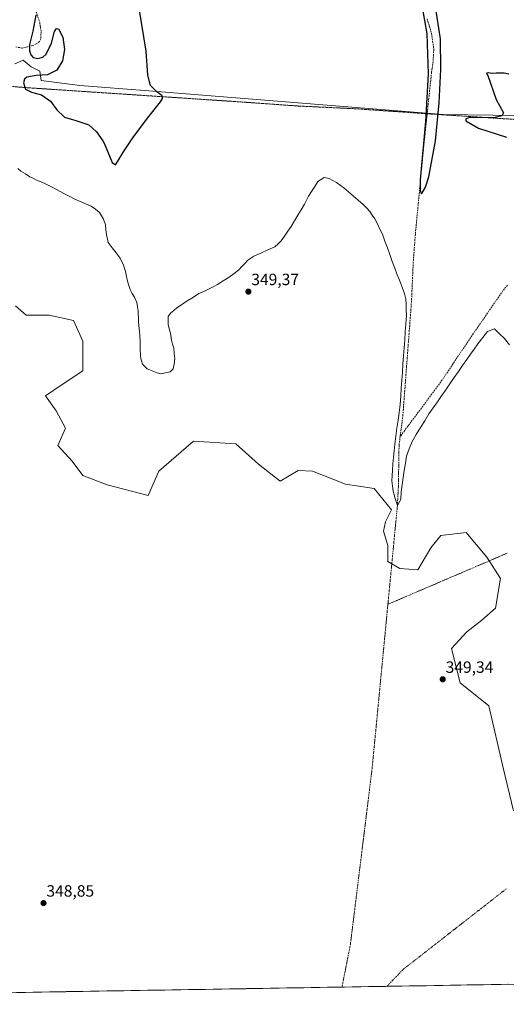
# Model space of a CAD drawing. Units: metres. Extents: x 614804 to 618271, y 4696991 to 4699361.
# Drawn here: x 616853 to 617150, y 4697017 to 4697618 of the extents above; entities that cross this region are included whole.
import ezdxf
from ezdxf.enums import TextEntityAlignment as Align

# ---------------------------------------------------------------- set-up
doc = ezdxf.new("R2010")
doc.units = ezdxf.units.M
doc.header["$MEASUREMENT"] = 0
for name, pattern in [('TRAZO_Y_PUNTO', [1, 0.5, -0.25, 0, -0.25]), ('TRAZOS', [0.75, 0.5, -0.25]), ('TRAZOSX2', [1.5, 1, -0.5])]:
    doc.linetypes.add(name, pattern=pattern)
for name, color, linetype, lineweight in [('Alambrada', 19, 'TRAZOS', 0), ('Carátula', 7, 'Continuous', 5), ('Corriente artificial eje', 142, 'TRAZO_Y_PUNTO', 0), ('Corriente artificial lineal', 5, 'TRAZOSX2', 13), ('Corriente natural eje', 5, 'TRAZO_Y_PUNTO', 0), ('Curva de nivel maestra', 36, 'Continuous', 30), ('Laguna', 142, 'Continuous', 13), ('Laguna Cxs', 142, 'Continuous', 13), ('Municipio CxS', 142, 'Continuous', 0), ('Pastizal CxS', 92, 'Continuous', 0), ('Punto de cota en terreno', 7, 'Continuous', 0), ('Rótulo de punto de cota en terreno', 19, 'Continuous', 0), ('Suelo desnudo CxS', 43, 'Continuous', 0)]:
    doc.layers.add(name, color=color, linetype=linetype, lineweight=lineweight)
doc.styles.add('Arial', font='txt', dxfattribs={"height": 0.2})

# ---------------------------------------------------------------- blocks, each defined once
blk = doc.blocks.new('*U151')
at = {"layer": 'Pastizal CxS', "color": 92, "linetype": 'Continuous', "lineweight": 0}
blk.add_polyline3d([(617217.69, 4697558.97, 350.18), (617111.83, 4697560.37, 349.94), (616932, 4697574.92, 350.02), (616889.94, 4697578.26, 350.54), (616866.27, 4697581.33, 350.07), (616865.4, 4697587.03, 349.98), (616860.14, 4697589.66, 349.99), (616855.32, 4697593.61, 349.97), (616850.06, 4697591.42, 349.86)], dxfattribs=at)
blk = doc.blocks.new('*U166')
at = {"layer": 'Laguna Cxs', "color": 142, "linetype": 'Continuous', "lineweight": 13}
for points in [[(616851.95, 4697527.53, 349.41), (616853.9, 4697525.94, 349.41), (616856.56, 4697524.2, 349.41), (616859.21, 4697522.46, 349.4), (616861.5, 4697521.32, 349.4), (616863.78, 4697520.17, 349.4), (616866.15, 4697519.29, 349.4), (616868.52, 4697518.41, 349.4), (616872.22, 4697516.44, 349.39), (616875.92, 4697514.47, 349.38), (616880.15, 4697512.18, 349.4), (616883.24, 4697510.54, 349.39), (616886.32, 4697508.9, 349.38), (616888.69, 4697507.93, 349.39), (616891.05, 4697506.96, 349.4), (616893.95, 4697505.75, 349.4), (616896.85, 4697504.54, 349.4), (616899.34, 4697502.62, 349.41), (616901.82, 4697500.7, 349.44), (616904.38, 4697496.45, 349.46), (616905.52, 4697493.01, 349.43), (616905.78, 4697490.07, 349.42), (616906.04, 4697487.13, 349.41), (616907.06, 4697482.31, 349.4), (616909.53, 4697479.09, 349.42), (616911.99, 4697475.88, 349.43), (616914.46, 4697472.66, 349.45), (616916.49, 4697468.38, 349.45), (616917.82, 4697464.61, 349.46), (616918.44, 4697461.6, 349.48), (616919.05, 4697458.58, 349.51), (616919.82, 4697456.09, 349.5), (616920.58, 4697453.6, 349.45), (616921.87, 4697451.22, 349.44), (616923.16, 4697448.83, 349.45), (616924.64, 4697445.58, 349.45), (616925.07, 4697443.08, 349.44), (616925.49, 4697440.58, 349.42), (616925.54, 4697438.84, 349.4), (616925.62, 4697436.25, 349.39), (616925.7, 4697433.65, 349.39), (616926.05, 4697429.67, 349.4), (616926.4, 4697425.7, 349.42), (616926.75, 4697421.72, 349.42), (616926.72, 4697417.21, 349.39), (616926.84, 4697413.05, 349.39), (616927.06, 4697411.5, 349.4), (616928.21, 4697407.9, 349.43), (616930.9, 4697405.03, 349.43), (616933.97, 4697403.83, 349.49), (616937.04, 4697402.62, 349.54), (616939.31, 4697402.16, 349.51), (616942.16, 4697402.69, 349.5), (616945, 4697403.21, 349.44), (616946.84, 4697405.17, 349.44), (616947.36, 4697408.22, 349.51), (616947.87, 4697411.26, 349.53), (616947.52, 4697414.46, 349.53), (616947.16, 4697417.66, 349.47), (616946.48, 4697420.15, 349.42), (616945.79, 4697422.64, 349.41), (616945.14, 4697426.96, 349.39), (616944.46, 4697429.54, 349.39), (616943.77, 4697432.12, 349.39), (616943.78, 4697434.63, 349.39), (616943.79, 4697437.14, 349.39), (616945.29, 4697439.1, 349.38), (616947.24, 4697440.72, 349.37), (616949.18, 4697442.34, 349.37), (616951.39, 4697443.88, 349.37), (616953.6, 4697445.42, 349.37), (616955.9, 4697446.88, 349.37), (616958.19, 4697448.33, 349.37), (616960.4, 4697449.7, 349.38), (616962.61, 4697451.06, 349.38), (616965.95, 4697452.64, 349.37), (616969.28, 4697454.21, 349.37), (616971.58, 4697455.41, 349.37), (616973.88, 4697456.61, 349.37), (616977.46, 4697458.89, 349.37), (616981.03, 4697461.16, 349.37), (616984, 4697463.42, 349.38), (616986.96, 4697465.67, 349.38), (616988.81, 4697467.55, 349.39), (616990.66, 4697469.42, 349.42), (616992.5, 4697471.56, 349.45), (616996.18, 4697473.92, 349.48), (617000.44, 4697475.86, 349.59), (617004.7, 4697477.79, 349.59), (617008.96, 4697479.73, 349.55), (617010.91, 4697481.53, 349.53), (617012.85, 4697483.32, 349.5), (617014.86, 4697486.22, 349.48), (617016.87, 4697489.12, 349.48), (617018.88, 4697492.02, 349.48), (617020.93, 4697495.45, 349.5), (617022.97, 4697498.88, 349.52), (617025.02, 4697502.31, 349.52), (617027.06, 4697505.74, 349.57), (617028.27, 4697508.12, 349.62), (617029.47, 4697510.5, 349.65), (617031.39, 4697513.51, 349.68), (617033.31, 4697516.53, 349.68), (617035.23, 4697519.54, 349.69), (617039.06, 4697521.93, 349.68), (617042.07, 4697521.38, 349.66), (617044.29, 4697520.18, 349.64), (617046.5, 4697518.97, 349.61), (617048.76, 4697517.34, 349.6), (617051.02, 4697515.7, 349.59), (617053.99, 4697513.15, 349.55), (617056.96, 4697510.61, 349.51), (617059.92, 4697508.06, 349.53), (617062.89, 4697505.51, 349.55), (617064.9, 4697503.4, 349.56), (617066.91, 4697501.29, 349.6), (617068.46, 4697499.04, 349.62), (617070, 4697496.79, 349.61), (617071.54, 4697493.64, 349.63), (617073.09, 4697490.48, 349.61), (617074.63, 4697487.33, 349.61), (617076.14, 4697483.19, 349.61), (617077.64, 4697479.05, 349.56), (617079.15, 4697474.91, 349.58), (617080.65, 4697470.77, 349.53), (617082.16, 4697466.63, 349.51), (617083.66, 4697462.49, 349.54), (617084.98, 4697459.28, 349.55), (617086.29, 4697456.06, 349.53), (617087.61, 4697452.85, 349.51), (617088.3, 4697450.38, 349.5), (617088.99, 4697447.9, 349.49), (617089.08, 4697444.46, 349.48), (617089.17, 4697441.03, 349.45), (617089.26, 4697437.59, 349.46), (617088.92, 4697432.66, 349.54), (617088.57, 4697427.74, 349.45), (617088.23, 4697422.81, 349.45), (617087.89, 4697417.88, 349.67), (617087.55, 4697412.96, 349.73), (617087.2, 4697408.03, 349.58), (617086.86, 4697403.11, 349.51), (617086.52, 4697398.18, 349.65), (617086.18, 4697393.25, 349.51), (617085.83, 4697388.33, 349.66), (617085.49, 4697383.4, 349.6), (617084.82, 4697378.54, 349.58), (617084.15, 4697373.69, 349.47), (617083.48, 4697368.83, 349.53), (617082.81, 4697363.98, 349.54), (617082.14, 4697359.12, 349.52), (617081.78, 4697355.12, 349.57), (617081.42, 4697351.12, 349.54), (617081.06, 4697347.11, 349.47), (617080.7, 4697343.11, 349.47), (617080.59, 4697339.89, 349.43), (617080.47, 4697336.67, 349.41), (617080.79, 4697333.54, 349.38), (617081.1, 4697330.41, 349.44), (617082.45, 4697326.02, 349.45), (617083.8, 4697321.63, 349.38), (617085.79, 4697325.27, 349.4), (617086.05, 4697330, 349.43), (617086.7, 4697334.36, 349.43), (617087.34, 4697338.72, 349.4), (617087.99, 4697343.07, 349.5), (617088.63, 4697347.43, 349.46), (617089.28, 4697351.79, 349.43), (617091.01, 4697356.29, 349.37), (617092.73, 4697360.79, 349.43), (617095.32, 4697365, 349.42), (617097.91, 4697369.22, 349.51), (617100.49, 4697373.43, 349.52), (617103.08, 4697377.64, 349.51), (617105.64, 4697381.32, 349.49), (617108.2, 4697385, 349.52), (617110.76, 4697388.68, 349.57), (617113.32, 4697392.36, 349.59), (617115.88, 4697396.05, 349.52), (617118.44, 4697399.73, 349.51), (617121, 4697403.41, 349.56), (617123.56, 4697407.09, 349.55), (617126.12, 4697410.77, 349.56), (617128.41, 4697413.99, 349.64), (617130.71, 4697417.21, 349.63), (617133, 4697420.43, 349.64), (617135.9, 4697424.18, 349.67), (617138.79, 4697427.92, 349.69), (617143.15, 4697429.46, 349.67), (617146.21, 4697426.51, 349.66), (617149.26, 4697423.55, 349.64), (617152.32, 4697419.72, 349.65)], [(617151.4, 4697029.21, 348.98), (617146.4, 4697029.12, 349.07), (617141.41, 4697029.04, 349.24), (617136.41, 4697028.96, 349.12), (617131.42, 4697028.87, 349.25), (617126.43, 4697028.79, 349.38), (617121.43, 4697028.71, 349.32), (617116.44, 4697028.62, 349.41), (617111.44, 4697028.54, 349.28), (617106.45, 4697028.46, 349.21), (617101.45, 4697028.37, 349.24), (617096.46, 4697028.29, 349.21), (617091.47, 4697028.21, 348.92), (617086.47, 4697028.12, 349.08), (617081.48, 4697028.04, 349.03), (617076.48, 4697027.96, 349.04), (617071.49, 4697027.87, 349.05), (617066.49, 4697027.79, 349.06), (617061.5, 4697027.71, 348.99), (617056.5, 4697027.62, 349.35), (617051.51, 4697027.54, 349.04), (617046.52, 4697027.46, 348.89), (617041.52, 4697027.37, 349.04), (617036.53, 4697027.29, 349.06), (617031.53, 4697027.21, 349.16), (617026.54, 4697027.12, 349.08), (617021.54, 4697027.04, 348.95), (617016.55, 4697026.96, 349.04), (617011.56, 4697026.87, 348.94), (617006.56, 4697026.79, 348.99), (617001.57, 4697026.71, 348.9), (616996.57, 4697026.62, 348.89), (616991.58, 4697026.54, 348.89), (616986.58, 4697026.46, 348.86), (616981.59, 4697026.37, 348.78), (616976.59, 4697026.29, 348.78), (616971.6, 4697026.21, 349.09), (616966.61, 4697026.12, 349.15), (616961.61, 4697026.04, 349.02), (616956.62, 4697025.96, 349.13), (616951.62, 4697025.87, 348.98), (616946.63, 4697025.79, 348.85), (616941.63, 4697025.71, 348.79), (616936.64, 4697025.62, 348.91), (616931.65, 4697025.54, 348.85), (616926.65, 4697025.46, 348.76), (616921.66, 4697025.37, 348.78), (616916.66, 4697025.29, 348.79), (616911.67, 4697025.21, 348.96), (616906.67, 4697025.12, 348.95), (616901.68, 4697025.04, 348.84), (616896.68, 4697024.96, 348.86), (616891.69, 4697024.87, 348.96), (616886.7, 4697024.79, 349.1), (616881.7, 4697024.71, 348.97), (616876.71, 4697024.62, 348.95), (616871.71, 4697024.54, 348.93), (616866.72, 4697024.46, 348.86), (616861.72, 4697024.37, 348.76), (616856.73, 4697024.29, 348.81), (616851.74, 4697024.21, 348.8)]]:
    blk.add_polyline3d(points, dxfattribs=at)
blk = doc.blocks.new('*U174')
at = {"layer": 'Curva de nivel maestra', "color": 36, "linetype": 'Continuous', "lineweight": 30}
for points in [[(616863.03, 4697621.06, 350), (616861.2, 4697611.29, 350), (616859.19, 4697603.31, 350), (616859.06, 4697599.41, 350), (616859.82, 4697596.95, 350), (616861.39, 4697595.33, 350), (616864.22, 4697594.65, 350), (616867.26, 4697595.53, 350), (616869.38, 4697597.31, 350), (616872.51, 4697604.03, 350), (616874.45, 4697611.11, 350), (616875.68, 4697613.04, 350), (616876.85, 4697612.88, 350), (616879.52, 4697607.7, 350), (616880.53, 4697600.23, 350), (616879.23, 4697593.29, 350), (616875.73, 4697587.64, 350), (616870.03, 4697584.78, 350), (616863.16, 4697584.31, 350), (616857.54, 4697583.26, 350), (616856.14, 4697581.97, 350), (616855.48, 4697579.76, 350), (616856.64, 4697575.87, 350), (616860.36, 4697574.04, 350), (616866.51, 4697572.51, 350), (616871.93, 4697568.69, 350), (616875.74, 4697563.24, 350), (616880.52, 4697558.74, 350), (616887.32, 4697556.82, 350), (616895.39, 4697554.16, 350), (616900.11, 4697549.9, 350), (616903.9, 4697544.32, 350), (616904.61, 4697542.99, 350), (616909.68, 4697531.15, 350), (616911.59, 4697529.73, 350), (616912.97, 4697531.88, 350), (616916.45, 4697537.65, 350), (616922.69, 4697546.75, 350), (616931.9, 4697559.34, 350), (616939.14, 4697568.2, 350), (616940.36, 4697570.22, 350), (616940.1, 4697571.84, 350), (616936.65, 4697574.43, 350), (616933.08, 4697578.17, 350), (616931.46, 4697584.47, 350), (616930.27, 4697599.07, 350), (616926.09, 4697625.46, 350)], [(617098.26, 4697629.45, 350), (617101.73, 4697609.72, 350), (617102.64, 4697585.33, 350), (617100.88, 4697556.18, 350), (617097.68, 4697520.61, 350), (617097.64, 4697514.17, 350), (617098.01, 4697512.58, 350), (617098.8, 4697512.3, 350), (617100.98, 4697516, 350), (617103.07, 4697522.46, 350), (617107.13, 4697544.31, 350), (617109.2, 4697567.63, 350), (617110.21, 4697587.89, 350), (617110.1, 4697606.59, 350), (617107.15, 4697626.18, 350)], [(617151.92, 4697585.1, 350), (617148.92, 4697585.72, 350), (617144.14, 4697585.76, 350), (617141.18, 4697585.46, 350), (617139.68, 4697585.97, 350), (617138.17, 4697585.8, 350), (617139.04, 4697584.33, 350), (617144.14, 4697569.71, 350), (617148.63, 4697561.49, 350), (617147.48, 4697559.62, 350), (617143.57, 4697558.53, 350), (617127.49, 4697558.46, 350), (617125.57, 4697557.73, 350), (617125.61, 4697556.6, 350), (617133.35, 4697552.2, 350), (617150.39, 4697546.6, 350)]]:
    blk.add_polyline3d(points, dxfattribs=at)
blk = doc.blocks.new('5PATER')
at = {"layer": 'Carátula', "linetype": 'Continuous', "lineweight": 5}
h = blk.add_hatch(color=250, dxfattribs=at)
edge = h.paths.add_edge_path()
edge.add_ellipse((0, 0.01), major_axis=(-1.33, -1.34), ratio=0.999422, start_angle=0, end_angle=360)

msp = doc.modelspace()

# ---------------------------------------------------------------- linework, layer by layer
at = {"layer": 'Alambrada', "color": 19, "linetype": 'TRAZOS', "lineweight": 0}
msp.add_polyline3d([(616824.19, 4697579.46, 349.56), (616858.42, 4697576.78, 350.08), (616980.96, 4697568.62, 349.81), (616993.01, 4697567.78, 349.75), (617023.1, 4697565.65, 349.75), (617058.17, 4697563.98, 349.74), (617101.96, 4697560.93, 349.48), (617104.27, 4697560.76, 349.77), (617157.4, 4697557.33, 349.99)], dxfattribs=at)
at = {"layer": 'Corriente artificial eje', "color": 142, "linetype": 'TRAZO_Y_PUNTO', "lineweight": 0}
for points in [[(617083.8, 4697321.63, 349.38), (617083.35, 4697316.99, 349.38), (617082.91, 4697312.35, 349.42), (617082.46, 4697307.71, 349.33), (617082.01, 4697303.07, 349.36), (617081.57, 4697298.43, 349.34), (617081.12, 4697293.78, 349.29), (617080.67, 4697289.14, 349.27), (617080.23, 4697284.5, 349.3), (617079.78, 4697279.86, 349.31), (617079.33, 4697275.22, 349.29), (617078.89, 4697270.58, 349.26), (617078.44, 4697265.94, 349.3), (617077.99, 4697261.3, 349.34)], [(617150.87, 4697292.54, 349.21), (617146.32, 4697290.59, 349.22), (617141.76, 4697288.63, 349.45), (617137.21, 4697286.68, 349.49), (617132.65, 4697284.73, 349.48), (617128.1, 4697282.78, 349.33), (617123.54, 4697280.82, 349.23), (617118.99, 4697278.87, 349.18), (617114.43, 4697276.92, 349.18), (617109.88, 4697274.97, 349.17), (617105.32, 4697273.01, 349.17), (617100.77, 4697271.06, 349.18), (617096.21, 4697269.11, 349.18), (617091.66, 4697267.16, 349.19), (617087.1, 4697265.2, 349.27), (617082.55, 4697263.25, 349.36), (617077.99, 4697261.3, 349.34)], [(617077.99, 4697261.3, 349.34), (617077.53, 4697256.51, 349.35), (617077.07, 4697251.73, 349.34), (617076.61, 4697246.94, 349.3), (617076.15, 4697242.16, 349.32), (617075.69, 4697237.37, 349.29), (617075.23, 4697232.58, 349.26), (617074.77, 4697227.8, 349.2), (617074.31, 4697223.01, 349.17), (617073.85, 4697218.23, 349.1), (617073.38, 4697213.44, 349.12), (617072.92, 4697208.66, 349.16), (617072.46, 4697203.87, 349.13), (617072, 4697199.08, 349.21), (617071.54, 4697194.3, 349.25), (617071.08, 4697189.51, 349.22), (617070.62, 4697184.73, 349.24), (617070.16, 4697179.94, 349.18), (617069.7, 4697175.15, 349.16), (617069.24, 4697170.37, 349.16), (617068.78, 4697165.58, 349.07), (617068.32, 4697160.8, 349.02), (617067.72, 4697155.93, 349.05), (617067.11, 4697151.06, 349.08), (617066.51, 4697146.18, 349.12), (617065.91, 4697141.31, 349.12), (617065.31, 4697136.44, 349.09), (617064.71, 4697131.57, 349.05), (617064.11, 4697126.7, 349.05), (617063.51, 4697121.83, 349.08), (617062.9, 4697116.96, 349.07), (617062.3, 4697112.09, 349.08), (617061.7, 4697107.22, 349.07), (617061.1, 4697102.35, 349.07), (617060.5, 4697097.48, 349.03), (617059.9, 4697092.61, 348.99), (617059.3, 4697087.74, 349.01), (617058.7, 4697082.87, 349.08), (617058.09, 4697077.99, 349.07), (617057.49, 4697073.12, 349.02), (617056.89, 4697068.25, 349.15), (617056.29, 4697063.38, 349.2), (617055.69, 4697058.51, 349.13), (617055.09, 4697053.64, 349.04), (617054.23, 4697049.29, 349.05), (617053.38, 4697044.93, 349.06), (617052.52, 4697040.58, 349.06), (617051.67, 4697036.22, 349.06), (617050.81, 4697031.87, 349.07), (617049.95, 4697027.51, 348.99)]]:
    msp.add_polyline3d(points, dxfattribs=at)
at = {"layer": 'Corriente artificial lineal', "color": 5, "linetype": 'TRAZOSX2', "lineweight": 13}
for points in [[(616853.03, 4697644.59, 349.92), (616854.41, 4697641.94, 349.92), (616856.77, 4697638.64, 349.93), (616859.12, 4697635.33, 349.94), (616860.67, 4697630.68, 349.95), (616862.22, 4697626.02, 349.95), (616863.77, 4697621.37, 349.97), (616865.32, 4697616.71, 350), (616865.75, 4697613.95, 350), (616866.18, 4697611.18, 350.04), (616865.97, 4697606.67, 350.09), (616865.15, 4697605, 350.07), (616863.2, 4697603.55, 349.95), (616861.07, 4697602.54, 349.87), (616857.84, 4697601.79, 349.89), (616854.61, 4697601.04, 349.89), (616850.26, 4697601.77, 349.85)], [(617101.92, 4697618.88, 349.7), (617103.29, 4697614.41, 349.79), (617104.65, 4697609.94, 349.79), (617105.32, 4697605.16, 349.7), (617105.99, 4697600.37, 349.64), (617105.73, 4697595.87, 349.65), (617105.46, 4697591.36, 349.78), (617105.04, 4697588.81, 349.93), (617104.62, 4697586.25, 349.82), (617104.12, 4697581.49, 349.68), (617103.62, 4697576.72, 349.65), (617103.12, 4697571.96, 349.65), (617102.62, 4697567.19, 349.59), (617102.13, 4697562.43, 349.5), (617101.63, 4697557.67, 349.42), (617101.13, 4697552.9, 349.44), (617100.63, 4697548.14, 349.48), (617100.13, 4697543.37, 349.64), (617099.63, 4697538.61, 349.87), (617099.2, 4697534.08, 349.78), (617098.77, 4697529.56, 349.84), (617098.33, 4697525.03, 349.87), (617097.9, 4697520.5, 349.87), (617097.47, 4697515.98, 349.76), (617097.04, 4697511.45, 349.64), (617096.61, 4697506.93, 349.62), (617096.18, 4697502.4, 349.66), (617095.74, 4697497.87, 349.62), (617095.31, 4697493.35, 349.73), (617094.88, 4697488.82, 349.74), (617094.53, 4697484.22, 349.72), (617094.18, 4697479.62, 349.71), (617093.82, 4697475.01, 349.7), (617093.47, 4697470.41, 349.68), (617093.26, 4697465.64, 349.72), (617093.04, 4697460.87, 349.69), (617092.83, 4697456.09, 349.65), (617092.61, 4697451.32, 349.65), (617092.4, 4697446.55, 349.58), (617092.03, 4697441.58, 349.51), (617091.65, 4697436.61, 349.56), (617091.28, 4697431.64, 349.64), (617090.9, 4697426.67, 349.5), (617090.53, 4697421.7, 349.56), (617090.15, 4697416.73, 349.74), (617089.78, 4697411.77, 349.71), (617089.4, 4697406.8, 349.56), (617089.03, 4697401.83, 349.55), (617088.65, 4697396.86, 349.61), (617088.28, 4697391.89, 349.57), (617087.9, 4697386.92, 349.63), (617087.53, 4697381.95, 349.6), (617087.15, 4697376.98, 349.58), (617086.6, 4697372.59, 349.53), (617086.04, 4697368.19, 349.58), (617085.49, 4697363.8, 349.52)], [(617151.01, 4697456.26, 349.76), (617148.26, 4697452.86, 349.74), (617145.69, 4697449.14, 349.73), (617143.12, 4697445.42, 349.69), (617140.55, 4697441.7, 349.68), (617137.99, 4697437.98, 349.69), (617135.42, 4697434.26, 349.66), (617132.85, 4697430.54, 349.67), (617130.28, 4697426.82, 349.66), (617127.79, 4697423.11, 349.65), (617125.3, 4697419.41, 349.64), (617122.8, 4697415.7, 349.59), (617120.31, 4697411.99, 349.54), (617117.82, 4697408.28, 349.56), (617115.33, 4697404.58, 349.56), (617112.83, 4697400.87, 349.47), (617110.34, 4697397.16, 349.48), (617107.58, 4697393.45, 349.46), (617104.82, 4697389.75, 349.5), (617102.06, 4697386.04, 349.51), (617099.3, 4697382.33, 349.53), (617096.53, 4697378.63, 349.57), (617093.77, 4697374.92, 349.53), (617091.01, 4697371.21, 349.52), (617088.25, 4697367.51, 349.56), (617085.49, 4697363.8, 349.52)], [(617085.49, 4697363.8, 349.52), (617085.15, 4697361.04, 349.55), (617084.8, 4697358.28, 349.58), (617084.73, 4697354.06, 349.59), (617084.66, 4697349.84, 349.53), (617084.59, 4697345.62, 349.52), (617084.52, 4697341.4, 349.48), (617084.45, 4697337.18, 349.42), (617084.38, 4697332.96, 349.42), (617084.19, 4697329.18, 349.44), (617083.99, 4697325.41, 349.42), (617083.8, 4697321.63, 349.38)]]:
    msp.add_polyline3d(points, dxfattribs=at)
at = {"layer": 'Corriente natural eje', "color": 5, "linetype": 'TRAZO_Y_PUNTO', "lineweight": 0}
msp.add_polyline3d([(617077.33, 4697027.97, 349.03), (617080.75, 4697031.5, 349.01), (617084.17, 4697035.02, 348.98), (617087.59, 4697038.55, 348.92), (617091.53, 4697041.62, 349.03), (617095.46, 4697044.69, 349.09), (617099.39, 4697047.76, 349.09), (617103.32, 4697050.83, 349.1), (617107.26, 4697053.9, 349.06), (617111.19, 4697056.97, 348.97), (617115.12, 4697060.04, 349.07), (617119.05, 4697063.11, 349.11), (617122.99, 4697066.18, 349.12), (617126.92, 4697069.25, 349.13), (617130.85, 4697072.32, 349.13), (617134.78, 4697075.39, 349.16), (617138.71, 4697078.46, 349.17), (617142.65, 4697081.53, 349.16), (617146.58, 4697084.6, 349.16), (617150.51, 4697087.67, 349.21)], dxfattribs=at)
at = {"layer": 'Laguna', "color": 142, "linetype": 'Continuous', "lineweight": 13}
for points in [[(616851.95, 4697527.53, 349.41), (616853.9, 4697525.94, 349.41), (616856.56, 4697524.2, 349.41), (616859.21, 4697522.46, 349.4), (616861.5, 4697521.32, 349.4), (616863.78, 4697520.17, 349.4), (616866.15, 4697519.29, 349.4), (616868.52, 4697518.41, 349.4), (616872.22, 4697516.44, 349.39), (616875.92, 4697514.47, 349.38), (616880.15, 4697512.18, 349.4), (616883.24, 4697510.54, 349.39), (616886.32, 4697508.9, 349.38), (616888.69, 4697507.93, 349.39), (616891.05, 4697506.96, 349.4), (616893.95, 4697505.75, 349.4), (616896.85, 4697504.54, 349.4), (616899.34, 4697502.62, 349.41), (616901.82, 4697500.7, 349.44), (616904.38, 4697496.45, 349.46), (616905.52, 4697493.01, 349.43), (616905.78, 4697490.07, 349.42), (616906.04, 4697487.13, 349.41), (616907.06, 4697482.31, 349.4), (616909.53, 4697479.09, 349.42), (616911.99, 4697475.88, 349.43), (616914.46, 4697472.66, 349.45), (616916.49, 4697468.38, 349.45), (616917.82, 4697464.61, 349.46), (616918.44, 4697461.6, 349.48), (616919.05, 4697458.58, 349.51), (616919.82, 4697456.09, 349.5), (616920.58, 4697453.6, 349.45), (616921.87, 4697451.22, 349.44), (616923.16, 4697448.83, 349.45), (616924.64, 4697445.58, 349.45), (616925.07, 4697443.08, 349.44), (616925.49, 4697440.58, 349.42), (616925.54, 4697438.84, 349.4), (616925.62, 4697436.25, 349.39), (616925.7, 4697433.65, 349.39), (616926.05, 4697429.67, 349.4), (616926.4, 4697425.7, 349.42), (616926.75, 4697421.72, 349.42), (616926.72, 4697417.21, 349.39), (616926.84, 4697413.05, 349.39), (616927.06, 4697411.5, 349.4), (616928.21, 4697407.9, 349.43), (616930.9, 4697405.03, 349.43), (616933.97, 4697403.83, 349.49), (616937.04, 4697402.62, 349.54), (616939.31, 4697402.16, 349.51), (616942.16, 4697402.69, 349.5), (616945, 4697403.21, 349.44), (616946.84, 4697405.17, 349.44), (616947.36, 4697408.22, 349.51), (616947.87, 4697411.26, 349.53), (616947.52, 4697414.46, 349.53), (616947.16, 4697417.66, 349.47), (616946.48, 4697420.15, 349.42), (616945.79, 4697422.64, 349.41), (616945.14, 4697426.96, 349.39), (616944.46, 4697429.54, 349.39), (616943.77, 4697432.12, 349.39), (616943.78, 4697434.63, 349.39), (616943.79, 4697437.14, 349.39), (616945.29, 4697439.1, 349.38), (616947.24, 4697440.72, 349.37), (616949.18, 4697442.34, 349.37), (616951.39, 4697443.88, 349.37), (616953.6, 4697445.42, 349.37), (616955.9, 4697446.88, 349.37), (616958.19, 4697448.33, 349.37), (616960.4, 4697449.7, 349.38), (616962.61, 4697451.06, 349.38), (616965.95, 4697452.64, 349.37), (616969.28, 4697454.21, 349.37), (616971.58, 4697455.41, 349.37), (616973.88, 4697456.61, 349.37), (616977.46, 4697458.89, 349.37), (616981.03, 4697461.16, 349.37), (616984, 4697463.42, 349.38), (616986.96, 4697465.67, 349.38), (616988.81, 4697467.55, 349.39), (616990.66, 4697469.42, 349.42), (616992.5, 4697471.56, 349.45), (616996.18, 4697473.92, 349.48), (617000.44, 4697475.86, 349.59), (617004.7, 4697477.79, 349.59), (617008.96, 4697479.73, 349.55), (617010.91, 4697481.53, 349.53), (617012.85, 4697483.32, 349.5), (617014.86, 4697486.22, 349.48), (617016.87, 4697489.12, 349.48), (617018.88, 4697492.02, 349.48), (617020.93, 4697495.45, 349.5), (617022.97, 4697498.88, 349.52), (617025.02, 4697502.31, 349.52), (617027.06, 4697505.74, 349.57), (617028.27, 4697508.12, 349.62), (617029.47, 4697510.5, 349.65), (617031.39, 4697513.51, 349.68), (617033.31, 4697516.53, 349.68), (617035.23, 4697519.54, 349.69), (617039.06, 4697521.93, 349.68), (617042.07, 4697521.38, 349.66), (617044.29, 4697520.18, 349.64), (617046.5, 4697518.97, 349.61), (617048.76, 4697517.34, 349.6), (617051.02, 4697515.7, 349.59), (617053.99, 4697513.15, 349.55), (617056.96, 4697510.61, 349.51), (617059.92, 4697508.06, 349.53), (617062.89, 4697505.51, 349.55), (617064.9, 4697503.4, 349.56), (617066.91, 4697501.29, 349.6), (617068.46, 4697499.04, 349.62), (617070, 4697496.79, 349.61), (617071.54, 4697493.64, 349.63), (617073.09, 4697490.48, 349.61), (617074.63, 4697487.33, 349.61), (617076.14, 4697483.19, 349.61), (617077.64, 4697479.05, 349.56), (617079.15, 4697474.91, 349.58), (617080.65, 4697470.77, 349.53), (617082.16, 4697466.63, 349.51), (617083.66, 4697462.49, 349.54), (617084.98, 4697459.28, 349.55), (617086.29, 4697456.06, 349.53), (617087.61, 4697452.85, 349.51), (617088.3, 4697450.38, 349.5), (617088.99, 4697447.9, 349.49), (617089.08, 4697444.46, 349.48), (617089.17, 4697441.03, 349.45), (617089.26, 4697437.59, 349.46), (617088.92, 4697432.66, 349.54), (617088.57, 4697427.74, 349.45), (617088.23, 4697422.81, 349.45), (617087.89, 4697417.88, 349.67), (617087.55, 4697412.96, 349.73), (617087.2, 4697408.03, 349.58), (617086.86, 4697403.11, 349.51), (617086.52, 4697398.18, 349.65), (617086.18, 4697393.25, 349.51), (617085.83, 4697388.33, 349.66), (617085.49, 4697383.4, 349.6), (617084.82, 4697378.54, 349.58), (617084.15, 4697373.69, 349.47), (617083.48, 4697368.83, 349.53), (617082.81, 4697363.98, 349.54), (617082.14, 4697359.12, 349.52), (617081.78, 4697355.12, 349.57), (617081.42, 4697351.12, 349.54), (617081.06, 4697347.11, 349.47), (617080.7, 4697343.11, 349.47), (617080.59, 4697339.89, 349.43), (617080.47, 4697336.67, 349.41), (617080.79, 4697333.54, 349.38), (617081.1, 4697330.41, 349.44), (617082.45, 4697326.02, 349.45), (617083.8, 4697321.63, 349.38)], [(617083.8, 4697321.63, 349.38), (617085.79, 4697325.27, 349.4), (617086.05, 4697330, 349.43), (617086.7, 4697334.36, 349.43), (617087.34, 4697338.72, 349.4), (617087.99, 4697343.07, 349.5), (617088.63, 4697347.43, 349.46), (617089.28, 4697351.79, 349.43), (617091.01, 4697356.29, 349.37), (617092.73, 4697360.79, 349.43), (617095.32, 4697365, 349.42), (617097.91, 4697369.22, 349.51), (617100.49, 4697373.43, 349.52), (617103.08, 4697377.64, 349.51), (617105.64, 4697381.32, 349.49), (617108.2, 4697385, 349.52), (617110.76, 4697388.68, 349.57), (617113.32, 4697392.36, 349.59), (617115.88, 4697396.05, 349.52), (617118.44, 4697399.73, 349.51), (617121, 4697403.41, 349.56), (617123.56, 4697407.09, 349.55), (617126.12, 4697410.77, 349.56), (617128.41, 4697413.99, 349.64), (617130.71, 4697417.21, 349.63), (617133, 4697420.43, 349.64), (617135.9, 4697424.18, 349.67), (617138.79, 4697427.92, 349.69), (617143.15, 4697429.46, 349.67), (617146.21, 4697426.51, 349.66), (617149.26, 4697423.55, 349.64), (617152.32, 4697419.72, 349.65)], [(617049.95, 4697027.51, 348.99), (617046.52, 4697027.46, 348.89), (617041.52, 4697027.37, 349.04), (617036.53, 4697027.29, 349.06), (617031.53, 4697027.21, 349.16), (617026.54, 4697027.12, 349.08), (617021.54, 4697027.04, 348.95), (617016.55, 4697026.96, 349.04), (617011.56, 4697026.87, 348.94), (617006.56, 4697026.79, 348.99), (617001.57, 4697026.71, 348.9), (616996.57, 4697026.62, 348.89), (616991.58, 4697026.54, 348.89), (616986.58, 4697026.46, 348.86), (616981.59, 4697026.37, 348.78), (616976.59, 4697026.29, 348.78), (616971.6, 4697026.21, 349.09), (616966.61, 4697026.12, 349.15), (616961.61, 4697026.04, 349.02), (616956.62, 4697025.96, 349.13), (616951.62, 4697025.87, 348.98), (616946.63, 4697025.79, 348.85), (616941.63, 4697025.71, 348.79), (616936.64, 4697025.62, 348.91), (616931.65, 4697025.54, 348.85), (616926.65, 4697025.46, 348.76), (616921.66, 4697025.37, 348.78), (616916.66, 4697025.29, 348.79), (616911.67, 4697025.21, 348.96), (616906.67, 4697025.12, 348.95), (616901.68, 4697025.04, 348.84), (616896.68, 4697024.96, 348.86), (616891.69, 4697024.87, 348.96), (616886.7, 4697024.79, 349.1), (616881.7, 4697024.71, 348.97), (616876.71, 4697024.62, 348.95), (616871.71, 4697024.54, 348.93), (616866.72, 4697024.46, 348.86), (616861.72, 4697024.37, 348.76), (616856.73, 4697024.29, 348.81), (616851.74, 4697024.21, 348.8)], [(617077.33, 4697027.97, 349.03), (617076.48, 4697027.96, 349.04), (617071.49, 4697027.87, 349.05), (617066.49, 4697027.79, 349.06), (617061.5, 4697027.71, 348.99), (617056.5, 4697027.62, 349.35), (617051.51, 4697027.54, 349.04), (617049.95, 4697027.51, 348.99)], [(617151.4, 4697029.21, 348.98), (617146.4, 4697029.12, 349.07), (617141.41, 4697029.04, 349.24), (617136.41, 4697028.96, 349.12), (617131.42, 4697028.87, 349.25), (617126.43, 4697028.79, 349.38), (617121.43, 4697028.71, 349.32), (617116.44, 4697028.62, 349.41), (617111.44, 4697028.54, 349.28), (617106.45, 4697028.46, 349.21), (617101.45, 4697028.37, 349.24), (617096.46, 4697028.29, 349.21), (617091.47, 4697028.21, 348.92), (617086.47, 4697028.12, 349.08), (617081.48, 4697028.04, 349.03), (617077.33, 4697027.97, 349.03)]]:
    msp.add_polyline3d(points, dxfattribs=at)
at = {"layer": 'Municipio CxS', "color": 142, "linetype": 'Continuous', "lineweight": 0}
msp.add_polyline3d([(617151.13, 4697029.2, 348.98), (617146.14, 4697029.12, 349.07), (617141.14, 4697029.04, 349.23), (617136.14, 4697028.95, 349.13), (617131.14, 4697028.87, 349.25), (617126.15, 4697028.79, 349.37), (617121.15, 4697028.7, 349.33), (617116.15, 4697028.62, 349.4), (617111.16, 4697028.54, 349.28), (617106.16, 4697028.45, 349.21), (617101.16, 4697028.37, 349.24), (617096.16, 4697028.29, 349.19), (617091.17, 4697028.2, 348.93), (617086.17, 4697028.12, 349.08), (617081.17, 4697028.04, 349.03), (617076.17, 4697027.95, 349.04), (617071.18, 4697027.87, 349.05), (617066.18, 4697027.79, 349.05), (617061.18, 4697027.7, 349.01), (617056.18, 4697027.62, 349.33), (617051.19, 4697027.53, 349.03), (617046.19, 4697027.45, 348.9), (617041.19, 4697027.37, 349.04), (617036.2, 4697027.28, 349.06), (617031.2, 4697027.2, 349.16), (617026.2, 4697027.12, 349.07), (617021.2, 4697027.03, 348.96), (617016.21, 4697026.95, 349.04), (617011.21, 4697026.87, 348.94), (617006.21, 4697026.78, 348.98), (617001.21, 4697026.7, 348.9), (616996.22, 4697026.62, 348.89), (616991.22, 4697026.53, 348.88), (616986.22, 4697026.45, 348.85), (616981.22, 4697026.37, 348.78), (616976.23, 4697026.28, 348.8), (616971.23, 4697026.2, 349.1), (616966.23, 4697026.12, 349.14), (616961.24, 4697026.03, 349.02), (616956.24, 4697025.95, 349.13), (616951.24, 4697025.87, 348.97), (616946.24, 4697025.78, 348.85), (616941.25, 4697025.7, 348.79), (616936.25, 4697025.62, 348.91), (616931.25, 4697025.53, 348.84), (616926.25, 4697025.45, 348.76), (616921.26, 4697025.37, 348.78), (616916.26, 4697025.28, 348.8), (616911.26, 4697025.2, 348.96), (616906.26, 4697025.12, 348.94), (616901.27, 4697025.03, 348.84), (616896.27, 4697024.95, 348.86), (616891.27, 4697024.87, 348.97), (616886.27, 4697024.78, 349.1), (616881.28, 4697024.7, 348.96), (616876.28, 4697024.62, 348.95), (616871.28, 4697024.53, 348.93), (616866.29, 4697024.45, 348.85), (616861.29, 4697024.37, 348.76), (616856.29, 4697024.28, 348.81), (616851.29, 4697024.2, 348.8)], dxfattribs=at)
at = {"layer": 'Pastizal CxS', "color": 92, "linetype": 'Continuous', "lineweight": 0}
for points in [[(616850.06, 4697591.42, 349.86), (616855.32, 4697593.61, 349.97), (616860.14, 4697589.66, 349.99), (616865.4, 4697587.03, 349.98), (616866.27, 4697581.33, 350.07), (616889.94, 4697578.26, 350.54), (616932, 4697574.92, 350.02), (617111.83, 4697560.37, 349.94), (617217.69, 4697558.97, 350.18)], [(617217.69, 4697558.97, 350.18), (617111.83, 4697560.37, 349.94), (616932, 4697574.92, 350.02), (616889.94, 4697578.26, 350.54), (616866.27, 4697581.33, 350.07), (616865.4, 4697587.03, 349.98), (616860.14, 4697589.66, 349.99), (616855.32, 4697593.61, 349.97), (616850.06, 4697591.42, 349.86)], [(617217.69, 4697558.97, 350.18), (617111.83, 4697560.37, 349.94), (616932, 4697574.92, 350.02), (616889.94, 4697578.26, 350.54), (616866.27, 4697581.33, 350.07), (616865.4, 4697587.03, 349.98), (616860.14, 4697589.66, 349.99), (616855.32, 4697593.61, 349.97), (616850.06, 4697591.42, 349.86)], [(617154.59, 4697135.22, 349.25), (617148.46, 4697161.52, 349.33), (617139.69, 4697199.23, 349.4), (617122.17, 4697213.26, 349.41), (617116.91, 4697234.3, 349.3), (617126.11, 4697244.39, 349.54), (617135.31, 4697251.57, 349.36), (617143.64, 4697259.02, 349.39), (617146.71, 4697277, 349.53), (617138.38, 4697290.15, 349.52), (617125.69, 4697305.18, 349.28), (617110.34, 4697303.31, 349.25), (617104.2, 4697295.85, 349.24), (617096.32, 4697282.26, 349.23), (617085.36, 4697283.14, 349.22), (617077.91, 4697287.52, 349.35), (617077.91, 4697297.17, 349.33), (617075.28, 4697305.94, 349.36), (617076.6, 4697311.64, 349.42), (617080.1, 4697319.09, 349.4), (617069.59, 4697332.08, 349.34), (617052.06, 4697334.71, 349.4), (617031.9, 4697342.6, 349.3), (617023.14, 4697343.04, 349.33), (617012.19, 4697336.46, 349.28), (616999.04, 4697346.98, 349.34), (616985.02, 4697359.26, 349.4), (616959.17, 4697361.02, 349.3), (616938.13, 4697342.6, 349.38), (616931.56, 4697327.69, 349.37), (616906.58, 4697334.27, 349.39), (616891.69, 4697339.97, 349.32), (616885.11, 4697348.74, 349.23), (616876.35, 4697358.39, 349.19), (616881.17, 4697368.91, 349.2), (616875.47, 4697379.43, 349.28), (616868.9, 4697388.64, 349.3), (616878.54, 4697395.21, 349.21), (616891.69, 4697403.98, 349.21), (616891.69, 4697421.96, 349.17), (616885.99, 4697434.67, 349.16), (616871.09, 4697437.96, 349.19), (616857.07, 4697437.96, 349.27), (616850.5, 4697443.66, 349.43)], [(617154.59, 4697135.22, 349.25), (617148.46, 4697161.52, 349.33), (617139.69, 4697199.23, 349.4), (617122.17, 4697213.26, 349.41), (617116.91, 4697234.3, 349.3), (617126.11, 4697244.39, 349.54), (617135.31, 4697251.57, 349.36), (617143.64, 4697259.02, 349.39), (617146.71, 4697277, 349.53), (617138.38, 4697290.15, 349.52), (617125.69, 4697305.18, 349.28), (617110.34, 4697303.31, 349.25), (617104.2, 4697295.85, 349.24), (617096.32, 4697282.26, 349.23), (617085.36, 4697283.14, 349.22), (617077.91, 4697287.52, 349.35), (617077.91, 4697297.17, 349.33), (617075.28, 4697305.94, 349.36), (617076.6, 4697311.64, 349.42), (617080.1, 4697319.09, 349.4), (617069.59, 4697332.08, 349.34), (617052.06, 4697334.71, 349.4), (617031.9, 4697342.6, 349.3), (617023.14, 4697343.04, 349.33), (617012.19, 4697336.46, 349.28), (616999.04, 4697346.98, 349.34), (616985.02, 4697359.26, 349.4), (616959.17, 4697361.02, 349.3), (616938.13, 4697342.6, 349.38), (616931.56, 4697327.69, 349.37), (616906.58, 4697334.27, 349.39), (616891.69, 4697339.97, 349.32), (616885.11, 4697348.74, 349.23), (616876.35, 4697358.39, 349.19), (616881.17, 4697368.91, 349.2), (616875.47, 4697379.43, 349.28), (616868.9, 4697388.64, 349.3), (616878.54, 4697395.21, 349.21), (616891.69, 4697403.98, 349.21), (616891.69, 4697421.96, 349.17), (616885.99, 4697434.67, 349.16), (616871.09, 4697437.96, 349.19), (616857.07, 4697437.96, 349.27), (616850.5, 4697443.66, 349.43)]]:
    msp.add_polyline3d(points, dxfattribs=at)
at = {"layer": 'Suelo desnudo CxS', "color": 43, "linetype": 'Continuous', "lineweight": 0}
for points in [[(616850.5, 4697443.66, 349.43), (616857.07, 4697437.96, 349.27), (616871.09, 4697437.96, 349.19), (616885.99, 4697434.67, 349.16), (616891.69, 4697421.96, 349.17), (616891.69, 4697403.98, 349.21), (616878.54, 4697395.21, 349.21), (616868.9, 4697388.64, 349.3), (616875.47, 4697379.43, 349.28), (616881.17, 4697368.91, 349.2), (616876.35, 4697358.39, 349.19), (616885.11, 4697348.74, 349.23), (616891.69, 4697339.97, 349.32), (616906.58, 4697334.27, 349.39), (616931.56, 4697327.69, 349.37), (616938.13, 4697342.6, 349.38), (616959.17, 4697361.02, 349.3), (616985.02, 4697359.26, 349.4), (616999.04, 4697346.98, 349.34), (617012.19, 4697336.46, 349.28), (617023.14, 4697343.04, 349.33), (617031.9, 4697342.6, 349.3), (617052.06, 4697334.71, 349.4), (617069.59, 4697332.08, 349.34), (617080.1, 4697319.09, 349.4), (617076.6, 4697311.64, 349.42), (617075.28, 4697305.94, 349.36), (617077.91, 4697297.17, 349.33), (617077.91, 4697287.52, 349.35), (617085.36, 4697283.14, 349.22), (617096.32, 4697282.26, 349.23), (617104.2, 4697295.85, 349.24), (617110.34, 4697303.31, 349.25), (617125.69, 4697305.18, 349.28), (617138.38, 4697290.15, 349.52), (617146.71, 4697277, 349.53), (617143.64, 4697259.02, 349.39), (617135.31, 4697251.57, 349.36), (617126.11, 4697244.39, 349.54), (617116.91, 4697234.3, 349.3), (617122.17, 4697213.26, 349.41), (617139.69, 4697199.23, 349.4), (617148.46, 4697161.52, 349.33), (617154.59, 4697135.22, 349.25)], [(617154.59, 4697135.22, 349.25), (617148.46, 4697161.52, 349.33), (617139.69, 4697199.23, 349.4), (617122.17, 4697213.26, 349.41), (617116.91, 4697234.3, 349.3), (617126.11, 4697244.39, 349.54), (617135.31, 4697251.57, 349.36), (617143.64, 4697259.02, 349.39), (617146.71, 4697277, 349.53), (617138.38, 4697290.15, 349.52), (617125.69, 4697305.18, 349.28), (617110.34, 4697303.31, 349.25), (617104.2, 4697295.85, 349.24), (617096.32, 4697282.26, 349.23), (617085.36, 4697283.14, 349.22), (617077.91, 4697287.52, 349.35), (617077.91, 4697297.17, 349.33), (617075.28, 4697305.94, 349.36), (617076.6, 4697311.64, 349.42), (617080.1, 4697319.09, 349.4), (617069.59, 4697332.08, 349.34), (617052.06, 4697334.71, 349.4), (617031.9, 4697342.6, 349.3), (617023.14, 4697343.04, 349.33), (617012.19, 4697336.46, 349.28), (616999.04, 4697346.98, 349.34), (616985.02, 4697359.26, 349.4), (616959.17, 4697361.02, 349.3), (616938.13, 4697342.6, 349.38), (616931.56, 4697327.69, 349.37), (616906.58, 4697334.27, 349.39), (616891.69, 4697339.97, 349.32), (616885.11, 4697348.74, 349.23), (616876.35, 4697358.39, 349.19), (616881.17, 4697368.91, 349.2), (616875.47, 4697379.43, 349.28), (616868.9, 4697388.64, 349.3), (616878.54, 4697395.21, 349.21), (616891.69, 4697403.98, 349.21), (616891.69, 4697421.96, 349.17), (616885.99, 4697434.67, 349.16), (616871.09, 4697437.96, 349.19), (616857.07, 4697437.96, 349.27), (616850.5, 4697443.66, 349.43)], [(617245.83, 4697030.78, 349.52), (616418.92, 4697016.99, 349.21)], [(617245.83, 4697030.78, 349.52), (616418.92, 4697016.99, 349.21)]]:
    msp.add_polyline3d(points, dxfattribs=at)

# ---------------------------------------------------------------- block references
at = {"layer": 'Curva de nivel maestra', "color": 36, "linetype": 'Continuous', "lineweight": 30}
msp.add_blockref('*U174', (0, 0), dxfattribs=at)
at = {"layer": 'Laguna Cxs', "color": 142, "linetype": 'Continuous', "lineweight": 13}
msp.add_blockref('*U166', (0, 0), dxfattribs=at)
at = {"layer": 'Pastizal CxS', "color": 92, "linetype": 'Continuous', "lineweight": 0}
msp.add_blockref('*U151', (0, 0), dxfattribs=at)
at = {"layer": 'Punto de cota en terreno', "linetype": 'Continuous', "lineweight": 0}
for p in [(616992.79, 4697452.28, 349.37), (617111.48, 4697215.48, 349.34), (616867.67, 4697078.79, 348.85)]:
    msp.add_blockref('5PATER', p, dxfattribs=at)

# ---------------------------------------------------------------- texts
at = {"layer": 'Rótulo de punto de cota en terreno', "color": 19, "linetype": 'Continuous', "lineweight": 0, "style": 'Arial'}
for s, p in [('349,37', (616994.55, 4697454.04)), ('349,34', (617113.24, 4697217.24)), ('348,85', (616869.43, 4697080.55))]:
    msp.add_text(s, height=7, dxfattribs=at).set_placement(p, align=Align.BOTTOM_LEFT)

doc.saveas('drawing.dxf')
